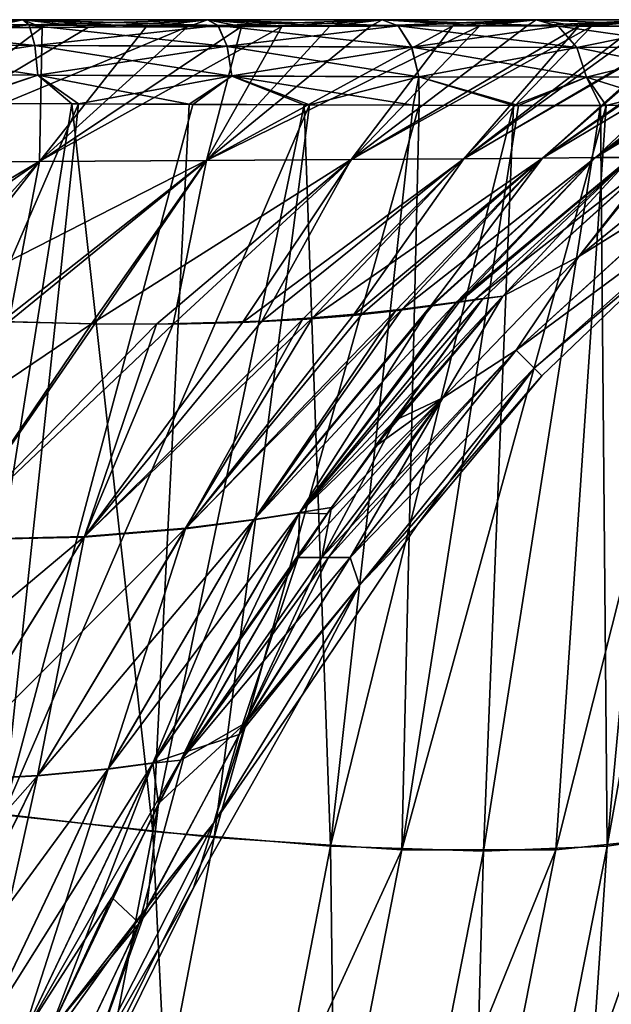
# Model space of a CAD drawing. Units: millimetres. Extents: x -300 to 300, y -56 to 120.
# Drawn here: x 254 to 279, y 78 to 120 of the extents above; entities that cross this region are included whole.
import ezdxf

# ---------------------------------------------------------------- set-up
doc = ezdxf.new("R2010")
doc.units = ezdxf.units.MM
doc.header["$LTSCALE"] = 65.185185
for name, color, linetype in [('100', 7, 'CONTINUOUS'), ('16', 7, 'CONTINUOUS'), ('25', 7, 'CONTINUOUS'), ('28', 7, 'CONTINUOUS'), ('33', 7, 'CONTINUOUS'), ('52', 7, 'CONTINUOUS'), ('7', 7, 'CONTINUOUS'), ('77', 7, 'CONTINUOUS'), ('83', 7, 'CONTINUOUS'), ('86', 7, 'CONTINUOUS'), ('90', 7, 'CONTINUOUS'), ('91', 7, 'CONTINUOUS'), ('94', 7, 'CONTINUOUS'), ('99', 7, 'CONTINUOUS')]:
    doc.layers.add(name, color=color, linetype=linetype)

msp = doc.modelspace()

# ---------------------------------------------------------------- linework, layer by layer
at = {"layer": '100', "linetype": 'Continuous'}
for points in [[(272.781, 108.197, 122.188), (273.967, 108.34, 114.793), (265.401, 99.228, 114.892), (272.781, 108.197, 122.188)], [(273.967, 108.34, 114.793), (269.439, 103.121, 109.47), (265.401, 99.228, 114.892), (273.967, 108.34, 114.793)], [(271.017, 107.964, 129.985), (272.008, 108.095, 125.975), (263.471, 98.933, 123.343), (271.017, 107.964, 129.985)], [(272.008, 108.095, 125.975), (265.401, 99.228, 114.892), (263.471, 98.933, 123.343), (272.008, 108.095, 125.975)], [(269.719, 107.799, 134.229), (271.017, 107.964, 129.985), (263.471, 98.933, 123.343), (269.719, 107.799, 134.229)], [(272.008, 108.095, 125.975), (272.781, 108.197, 122.188), (265.401, 99.228, 114.892), (272.008, 108.095, 125.975)], [(268.043, 107.613, 138.567), (269.719, 107.799, 134.229), (260.583, 98.557, 131.463), (268.043, 107.613, 138.567)], [(269.719, 107.799, 134.229), (263.471, 98.933, 123.343), (260.583, 98.557, 131.463), (269.719, 107.799, 134.229)], [(265.941, 107.43, 142.788), (268.043, 107.613, 138.567), (260.583, 98.557, 131.463), (265.941, 107.43, 142.788)], [(252.826, 107.27, 156.139), (256.612, 107.18, 153.587), (243.299, 98.192, 149.584), (252.826, 107.27, 156.139)], [(256.612, 107.18, 153.587), (250.453, 98.07, 145.062), (243.299, 98.192, 149.584), (256.612, 107.18, 153.587)], [(256.612, 107.18, 153.587), (259.359, 107.158, 151.231), (250.453, 98.07, 145.062), (256.612, 107.18, 153.587)], [(259.359, 107.158, 151.231), (256.313, 98.209, 138.887), (250.453, 98.07, 145.062), (259.359, 107.158, 151.231)], [(263.798, 107.284, 146.128), (265.941, 107.43, 142.788), (256.313, 98.209, 138.887), (263.798, 107.284, 146.128)], [(265.941, 107.43, 142.788), (260.583, 98.557, 131.463), (256.313, 98.209, 138.887), (265.941, 107.43, 142.788)], [(259.359, 107.158, 151.231), (263.798, 107.284, 146.128), (256.313, 98.209, 138.887), (259.359, 107.158, 151.231)], [(269.439, 103.121, 109.47), (266.733, 99.431, 106.28), (265.401, 99.228, 114.892), (269.439, 103.121, 109.47)], [(263.471, 98.933, 123.343), (265.401, 99.228, 114.892), (257.315, 88.415, 116.363), (263.471, 98.933, 123.343)], [(257.315, 88.415, 116.363), (265.401, 99.228, 114.892), (259.206, 88.665, 107.731), (257.315, 88.415, 116.363)], [(266.733, 99.431, 106.28), (265.336, 97.33, 104.633), (259.206, 88.665, 107.731), (266.733, 99.431, 106.28)], [(265.401, 99.228, 114.892), (266.733, 99.431, 106.28), (259.206, 88.665, 107.731), (265.401, 99.228, 114.892)], [(260.583, 98.557, 131.463), (263.471, 98.933, 123.343), (254.345, 88.14, 124.631), (260.583, 98.557, 131.463)], [(254.345, 88.14, 124.631), (263.471, 98.933, 123.343), (257.315, 88.415, 116.363), (254.345, 88.14, 124.631)], [(256.313, 98.209, 138.887), (260.583, 98.557, 131.463), (249.902, 87.895, 132.144), (256.313, 98.209, 138.887)], [(249.902, 87.895, 132.144), (260.583, 98.557, 131.463), (254.345, 88.14, 124.631), (249.902, 87.895, 132.144)], [(250.453, 98.07, 145.062), (256.313, 98.209, 138.887), (243.849, 87.769, 138.345), (250.453, 98.07, 145.062)], [(243.849, 87.769, 138.345), (256.313, 98.209, 138.887), (249.902, 87.895, 132.144), (243.849, 87.769, 138.345)], [(265.336, 97.33, 104.633), (260.56, 89.12, 99.082), (259.206, 88.665, 107.731), (265.336, 97.33, 104.633)], [(260.56, 89.12, 99.082), (257.474, 82.991, 95.625), (253.685, 77.097, 101.624), (260.56, 89.12, 99.082)], [(259.206, 88.665, 107.731), (260.56, 89.12, 99.082), (253.685, 77.097, 101.624), (259.206, 88.665, 107.731)], [(254.345, 88.14, 124.631), (257.315, 88.415, 116.363), (248.808, 76.823, 118.664), (254.345, 88.14, 124.631)], [(248.808, 76.823, 118.664), (257.315, 88.415, 116.363), (251.839, 76.958, 110.331), (248.808, 76.823, 118.664)], [(257.315, 88.415, 116.363), (259.206, 88.665, 107.731), (251.839, 76.958, 110.331), (257.315, 88.415, 116.363)], [(251.839, 76.958, 110.331), (259.206, 88.665, 107.731), (253.685, 77.097, 101.624), (251.839, 76.958, 110.331)], [(249.902, 87.895, 132.144), (254.345, 88.14, 124.631), (244.215, 76.701, 126.193), (249.902, 87.895, 132.144)], [(244.215, 76.701, 126.193), (254.345, 88.14, 124.631), (248.808, 76.823, 118.664), (244.215, 76.701, 126.193)], [(257.474, 82.991, 95.625), (254.826, 77.29, 92.799), (253.685, 77.097, 101.624), (257.474, 82.991, 95.625)]]:
    msp.add_3dface(points, dxfattribs=at)
at = {"layer": '16', "linetype": 'Continuous'}
for points in [[(253.708, 119.991, 178.44), (247.529, 119.65, 178.214), (245.739, 119.987, 179.58), (253.708, 119.991, 178.44)], [(253.708, 119.991, 178.44), (245.739, 119.987, 179.58), (253.98, 119.774, 179.803), (253.708, 119.991, 178.44)], [(253.98, 119.774, 179.803), (245.739, 119.987, 179.58), (245.889, 119.791, 180.971), (253.98, 119.774, 179.803)], [(252.132, 119.664, 177.542), (247.529, 119.65, 178.214), (253.708, 119.991, 178.44), (252.132, 119.664, 177.542)], [(256.482, 119.682, 176.649), (252.132, 119.664, 177.542), (253.708, 119.991, 178.44), (256.482, 119.682, 176.649)], [(261.501, 119.995, 176.427), (256.482, 119.682, 176.649), (253.708, 119.991, 178.44), (261.501, 119.995, 176.427)], [(261.501, 119.995, 176.427), (253.708, 119.991, 178.44), (261.949, 119.753, 177.729), (261.501, 119.995, 176.427)], [(261.949, 119.753, 177.729), (253.708, 119.991, 178.44), (253.98, 119.774, 179.803), (261.949, 119.753, 177.729)], [(260.666, 119.698, 175.474), (256.482, 119.682, 176.649), (261.501, 119.995, 176.427), (260.666, 119.698, 175.474)], [(264.635, 119.714, 173.988), (260.666, 119.698, 175.474), (261.501, 119.995, 176.427), (264.635, 119.714, 173.988)], [(268.873, 119.998, 173.203), (264.635, 119.714, 173.988), (261.501, 119.995, 176.427), (268.873, 119.998, 173.203)], [(268.873, 119.998, 173.203), (261.501, 119.995, 176.427), (269.548, 119.734, 174.39), (268.873, 119.998, 173.203)], [(269.548, 119.734, 174.39), (261.501, 119.995, 176.427), (261.949, 119.753, 177.729), (269.548, 119.734, 174.39)], [(268.388, 119.726, 172.135), (264.635, 119.714, 173.988), (268.873, 119.998, 173.203), (268.388, 119.726, 172.135)], [(271.862, 119.734, 169.886), (268.388, 119.726, 172.135), (275.372, 119.999, 168.477), (271.862, 119.734, 169.886)], [(275.372, 119.999, 168.477), (268.388, 119.726, 172.135), (268.873, 119.998, 173.203), (275.372, 119.999, 168.477)], [(275.372, 119.999, 168.477), (268.873, 119.998, 173.203), (276.303, 119.725, 169.468), (275.372, 119.999, 168.477)], [(276.303, 119.725, 169.468), (268.873, 119.998, 173.203), (269.548, 119.734, 174.39), (276.303, 119.725, 169.468)], [(274.994, 119.737, 167.221), (271.862, 119.734, 169.886), (275.372, 119.999, 168.477), (274.994, 119.737, 167.221)], [(280.488, 119.998, 162.276), (274.994, 119.737, 167.221), (275.372, 119.999, 168.477), (280.488, 119.998, 162.276)], [(277.725, 119.732, 164.158), (274.994, 119.737, 167.221), (280.488, 119.998, 162.276), (277.725, 119.732, 164.158)], [(280.488, 119.998, 162.276), (275.372, 119.999, 168.477), (281.633, 119.735, 163.021), (280.488, 119.998, 162.276)], [(281.633, 119.735, 163.021), (275.372, 119.999, 168.477), (276.303, 119.725, 169.468), (281.633, 119.735, 163.021)], [(280.046, 119.721, 160.775), (277.725, 119.732, 164.158), (280.488, 119.998, 162.276), (280.046, 119.721, 160.775)], [(253.98, 119.774, 179.803), (245.889, 119.791, 180.971), (254.215, 118.904, 180.984), (253.98, 119.774, 179.803)], [(254.215, 118.904, 180.984), (245.889, 119.791, 180.971), (246.02, 118.932, 182.186), (254.215, 118.904, 180.984)], [(261.949, 119.753, 177.729), (253.98, 119.774, 179.803), (262.334, 118.87, 178.847), (261.949, 119.753, 177.729)], [(262.334, 118.87, 178.847), (253.98, 119.774, 179.803), (254.215, 118.904, 180.984), (262.334, 118.87, 178.847)], [(269.548, 119.734, 174.39), (261.949, 119.753, 177.729), (270.122, 118.838, 175.402), (269.548, 119.734, 174.39)], [(270.122, 118.838, 175.402), (261.949, 119.753, 177.729), (262.334, 118.87, 178.847), (270.122, 118.838, 175.402)], [(276.303, 119.725, 169.468), (269.548, 119.734, 174.39), (277.094, 118.825, 170.309), (276.303, 119.725, 169.468)], [(277.094, 118.825, 170.309), (269.548, 119.734, 174.39), (270.122, 118.838, 175.402), (277.094, 118.825, 170.309)], [(281.633, 119.735, 163.021), (276.303, 119.725, 169.468), (282.609, 118.84, 163.657), (281.633, 119.735, 163.021)], [(282.609, 118.84, 163.657), (276.303, 119.725, 169.468), (277.094, 118.825, 170.309), (282.609, 118.84, 163.657)], [(254.215, 118.904, 180.984), (246.02, 118.932, 182.186), (254.341, 117.654, 181.614), (254.215, 118.904, 180.984)], [(254.341, 117.654, 181.614), (246.02, 118.932, 182.186), (246.09, 117.683, 182.84), (254.341, 117.654, 181.614)], [(262.334, 118.87, 178.847), (254.215, 118.904, 180.984), (262.536, 117.62, 179.436), (262.334, 118.87, 178.847)], [(262.536, 117.62, 179.436), (254.215, 118.904, 180.984), (254.341, 117.654, 181.614), (262.536, 117.62, 179.436)], [(270.122, 118.838, 175.402), (262.334, 118.87, 178.847), (270.421, 117.587, 175.928), (270.122, 118.838, 175.402)], [(270.421, 117.587, 175.928), (262.334, 118.87, 178.847), (262.536, 117.62, 179.436), (270.421, 117.587, 175.928)], [(277.094, 118.825, 170.309), (270.122, 118.838, 175.402), (277.503, 117.575, 170.744), (277.094, 118.825, 170.309)], [(277.503, 117.575, 170.744), (270.122, 118.838, 175.402), (270.421, 117.587, 175.928), (277.503, 117.575, 170.744)], [(282.609, 118.84, 163.657), (277.094, 118.825, 170.309), (283.117, 117.589, 163.988), (282.609, 118.84, 163.657)], [(283.117, 117.589, 163.988), (277.094, 118.825, 170.309), (277.503, 117.575, 170.744), (283.117, 117.589, 163.988)], [(254.341, 117.654, 181.614), (246.09, 117.683, 182.84), (250.678, 116.465, 182.32), (254.341, 117.654, 181.614)], [(255.782, 116.454, 181.373), (254.341, 117.654, 181.614), (250.678, 116.465, 182.32), (255.782, 116.454, 181.373)], [(262.536, 117.62, 179.436), (254.341, 117.654, 181.614), (260.738, 116.432, 180.073), (262.536, 117.62, 179.436)], [(260.738, 116.432, 180.073), (254.341, 117.654, 181.614), (255.782, 116.454, 181.373), (260.738, 116.432, 180.073)], [(265.578, 116.413, 178.333), (262.536, 117.62, 179.436), (260.738, 116.432, 180.073), (265.578, 116.413, 178.333)], [(270.421, 117.587, 175.928), (262.536, 117.62, 179.436), (270.186, 116.392, 176.103), (270.421, 117.587, 175.928)], [(270.186, 116.392, 176.103), (262.536, 117.62, 179.436), (265.578, 116.413, 178.333), (270.186, 116.392, 176.103)], [(274.414, 116.384, 173.369), (270.421, 117.587, 175.928), (270.186, 116.392, 176.103), (274.414, 116.384, 173.369)], [(277.503, 117.575, 170.744), (270.421, 117.587, 175.928), (274.414, 116.384, 173.369), (277.503, 117.575, 170.744)], [(278.085, 116.385, 170.23), (277.503, 117.575, 170.744), (274.414, 116.384, 173.369), (278.085, 116.385, 170.23)], [(283.117, 117.589, 163.988), (277.503, 117.575, 170.744), (281.267, 116.392, 166.653), (283.117, 117.589, 163.988)], [(281.267, 116.392, 166.653), (277.503, 117.575, 170.744), (278.085, 116.385, 170.23), (281.267, 116.392, 166.653)]]:
    msp.add_3dface(points, dxfattribs=at)
at = {"layer": '25', "linetype": 'Continuous'}
for points in [[(255.782, 116.454, 181.373), (250.678, 116.465, 182.32), (251.039, 86.717, 176.926), (255.782, 116.454, 181.373)], [(259.197, 85.777, 174.438), (255.782, 116.454, 181.373), (251.039, 86.717, 176.926), (259.197, 85.777, 174.438)], [(260.738, 116.432, 180.073), (255.782, 116.454, 181.373), (259.197, 85.777, 174.438), (260.738, 116.432, 180.073)], [(265.578, 116.413, 178.333), (260.738, 116.432, 180.073), (259.197, 85.777, 174.438), (265.578, 116.413, 178.333)], [(266.696, 85.157, 170.792), (265.578, 116.413, 178.333), (259.197, 85.777, 174.438), (266.696, 85.157, 170.792)], [(270.186, 116.392, 176.103), (265.578, 116.413, 178.333), (266.696, 85.157, 170.792), (270.186, 116.392, 176.103)], [(274.414, 116.384, 173.369), (270.186, 116.392, 176.103), (266.696, 85.157, 170.792), (274.414, 116.384, 173.369)], [(273.147, 84.941, 165.902), (274.414, 116.384, 173.369), (266.696, 85.157, 170.792), (273.147, 84.941, 165.902)], [(278.085, 116.385, 170.23), (274.414, 116.384, 173.369), (273.147, 84.941, 165.902), (278.085, 116.385, 170.23)], [(278.372, 85.155, 159.776), (278.085, 116.385, 170.23), (273.147, 84.941, 165.902), (278.372, 85.155, 159.776)], [(281.267, 116.392, 166.653), (278.085, 116.385, 170.23), (278.372, 85.155, 159.776), (281.267, 116.392, 166.653)], [(284.012, 116.398, 162.627), (281.267, 116.392, 166.653), (278.372, 85.155, 159.776), (284.012, 116.398, 162.627)], [(282.399, 85.766, 152.583), (284.012, 116.398, 162.627), (278.372, 85.155, 159.776), (282.399, 85.766, 152.583)], [(259.197, 85.777, 174.438), (251.039, 86.717, 176.926), (253.318, 55.177, 167.832), (259.197, 85.777, 174.438)], [(260.71, 54.376, 164.131), (259.197, 85.777, 174.438), (253.318, 55.177, 167.832), (260.71, 54.376, 164.131)], [(266.696, 85.157, 170.792), (259.197, 85.777, 174.438), (260.71, 54.376, 164.131), (266.696, 85.157, 170.792)], [(282.399, 85.766, 152.583), (278.372, 85.155, 159.776), (276.323, 55.165, 146.02), (282.399, 85.766, 152.583)], [(279.295, 56.369, 138.198), (282.399, 85.766, 152.583), (276.323, 55.165, 146.02), (279.295, 56.369, 138.198)], [(267.091, 54.096, 159.23), (266.696, 85.157, 170.792), (260.71, 54.376, 164.131), (267.091, 54.096, 159.23)], [(273.147, 84.941, 165.902), (266.696, 85.157, 170.792), (267.091, 54.096, 159.23), (273.147, 84.941, 165.902)], [(278.372, 85.155, 159.776), (273.147, 84.941, 165.902), (272.288, 54.374, 153.138), (278.372, 85.155, 159.776)], [(276.323, 55.165, 146.02), (278.372, 85.155, 159.776), (272.288, 54.374, 153.138), (276.323, 55.165, 146.02)], [(272.288, 54.374, 153.138), (273.147, 84.941, 165.902), (267.091, 54.096, 159.23), (272.288, 54.374, 153.138)]]:
    msp.add_3dface(points, dxfattribs=at)
at = {"layer": '28', "linetype": 'Continuous'}
for points in [[(268.571, 101.987, -108.446), (273.967, 108.34, -114.793), (273.118, 108.23, -120.318), (268.571, 101.987, -108.446)], [(265.389, 99.21, -114.878), (266.55, 99.164, -106.063), (273.118, 108.23, -120.318), (265.389, 99.21, -114.878)], [(272.12, 108.089, -125.559), (265.389, 99.21, -114.878), (273.118, 108.23, -120.318), (272.12, 108.089, -125.559)], [(270.908, 107.915, -130.478), (265.389, 99.21, -114.878), (272.12, 108.089, -125.559), (270.908, 107.915, -130.478)], [(266.55, 99.164, -106.063), (268.571, 101.987, -108.446), (273.118, 108.23, -120.318), (266.55, 99.164, -106.063)], [(260.571, 98.539, -131.45), (263.458, 98.915, -123.329), (269.437, 107.726, -135.11), (260.571, 98.539, -131.45)], [(267.651, 107.532, -139.457), (260.571, 98.539, -131.45), (269.437, 107.726, -135.11), (267.651, 107.532, -139.457)], [(265.509, 107.358, -143.505), (260.571, 98.539, -131.45), (267.651, 107.532, -139.457), (265.509, 107.358, -143.505)], [(263.458, 98.915, -123.329), (265.389, 99.21, -114.878), (270.908, 107.915, -130.478), (263.458, 98.915, -123.329)], [(269.437, 107.726, -135.11), (263.458, 98.915, -123.329), (270.908, 107.915, -130.478), (269.437, 107.726, -135.11)], [(253.115, 107.256, -155.942), (250.44, 98.052, -145.049), (256.748, 107.176, -153.463), (253.115, 107.256, -155.942)], [(256.748, 107.176, -153.463), (250.44, 98.052, -145.049), (260.052, 107.158, -150.539), (256.748, 107.176, -153.463)], [(250.44, 98.052, -145.049), (256.3, 98.19, -138.873), (260.052, 107.158, -150.539), (250.44, 98.052, -145.049)], [(256.3, 98.19, -138.873), (260.571, 98.539, -131.45), (265.509, 107.358, -143.505), (256.3, 98.19, -138.873)], [(262.984, 107.229, -147.213), (256.3, 98.19, -138.873), (265.509, 107.358, -143.505), (262.984, 107.229, -147.213)], [(260.052, 107.158, -150.539), (256.3, 98.19, -138.873), (262.984, 107.229, -147.213), (260.052, 107.158, -150.539)], [(265.389, 99.21, -114.878), (263.458, 98.915, -123.329), (259.198, 88.651, -107.723), (265.389, 99.21, -114.878)], [(260.379, 88.778, -98.881), (265.389, 99.21, -114.878), (259.198, 88.651, -107.723), (260.379, 88.778, -98.881)], [(265.336, 97.33, -104.633), (265.389, 99.21, -114.878), (260.379, 88.778, -98.881), (265.336, 97.33, -104.633)], [(265.336, 97.33, -104.633), (266.55, 99.164, -106.063), (265.389, 99.21, -114.878), (265.336, 97.33, -104.633)], [(263.458, 98.915, -123.329), (260.571, 98.539, -131.45), (257.308, 88.401, -116.355), (263.458, 98.915, -123.329)], [(259.198, 88.651, -107.723), (263.458, 98.915, -123.329), (257.308, 88.401, -116.355), (259.198, 88.651, -107.723)], [(260.571, 98.539, -131.45), (256.3, 98.19, -138.873), (254.338, 88.127, -124.623), (260.571, 98.539, -131.45)], [(257.308, 88.401, -116.355), (260.571, 98.539, -131.45), (254.338, 88.127, -124.623), (257.308, 88.401, -116.355)], [(256.3, 98.19, -138.873), (250.44, 98.052, -145.049), (249.894, 87.881, -132.136), (256.3, 98.19, -138.873)], [(254.338, 88.127, -124.623), (256.3, 98.19, -138.873), (249.894, 87.881, -132.136), (254.338, 88.127, -124.623)], [(259.198, 88.651, -107.723), (257.308, 88.401, -116.355), (253.682, 77.09, -101.621), (259.198, 88.651, -107.723)], [(254.814, 77.262, -92.787), (259.198, 88.651, -107.723), (253.682, 77.09, -101.621), (254.814, 77.262, -92.787)], [(259.437, 86.961, -97.813), (259.198, 88.651, -107.723), (254.814, 77.262, -92.787), (259.437, 86.961, -97.813)], [(260.379, 88.778, -98.881), (259.198, 88.651, -107.723), (259.437, 86.961, -97.813), (260.379, 88.778, -98.881)], [(254.338, 88.127, -124.623), (249.894, 87.881, -132.136), (248.804, 76.815, -118.661), (254.338, 88.127, -124.623)], [(251.835, 76.951, -110.328), (254.338, 88.127, -124.623), (248.804, 76.815, -118.661), (251.835, 76.951, -110.328)], [(257.308, 88.401, -116.355), (254.338, 88.127, -124.623), (251.835, 76.951, -110.328), (257.308, 88.401, -116.355)], [(253.682, 77.09, -101.621), (257.308, 88.401, -116.355), (251.835, 76.951, -110.328), (253.682, 77.09, -101.621)]]:
    msp.add_3dface(points, dxfattribs=at)
at = {"layer": '33', "linetype": 'Continuous'}
for points in [[(256.482, 119.682, 176.649), (260.666, 119.698, 175.474), (246.901, 113.982, 168.375), (256.482, 119.682, 176.649)], [(246.901, 113.982, 168.375), (260.666, 119.698, 175.474), (254.4, 114.022, 166.336), (246.901, 113.982, 168.375)], [(252.132, 119.664, 177.542), (256.482, 119.682, 176.649), (246.901, 113.982, 168.375), (252.132, 119.664, 177.542)], [(260.666, 119.698, 175.474), (264.635, 119.714, 173.988), (254.4, 114.022, 166.336), (260.666, 119.698, 175.474)], [(254.4, 114.022, 166.336), (264.635, 119.714, 173.988), (261.445, 114.063, 163.084), (254.4, 114.022, 166.336)], [(268.388, 119.726, 172.135), (271.862, 119.734, 169.886), (261.445, 114.063, 163.084), (268.388, 119.726, 172.135)], [(261.445, 114.063, 163.084), (271.862, 119.734, 169.886), (267.57, 114.103, 158.338), (261.445, 114.063, 163.084)], [(264.635, 119.714, 173.988), (268.388, 119.726, 172.135), (261.445, 114.063, 163.084), (264.635, 119.714, 173.988)], [(271.862, 119.734, 169.886), (274.994, 119.737, 167.221), (267.57, 114.103, 158.338), (271.862, 119.734, 169.886)], [(274.994, 119.737, 167.221), (277.725, 119.732, 164.158), (267.57, 114.103, 158.338), (274.994, 119.737, 167.221)], [(267.57, 114.103, 158.338), (277.725, 119.732, 164.158), (272.303, 114.138, 152.193), (267.57, 114.103, 158.338)], [(277.725, 119.732, 164.158), (280.046, 119.721, 160.775), (272.303, 114.138, 152.193), (277.725, 119.732, 164.158)], [(280.046, 119.721, 160.775), (281.983, 119.708, 157.155), (272.303, 114.138, 152.193), (280.046, 119.721, 160.775)], [(272.303, 114.138, 152.193), (281.983, 119.708, 157.155), (275.635, 114.166, 145.163), (272.303, 114.138, 152.193)], [(281.983, 119.708, 157.155), (283.576, 119.692, 153.355), (275.635, 114.166, 145.163), (281.983, 119.708, 157.155)], [(283.576, 119.692, 153.355), (284.897, 119.676, 149.353), (275.635, 114.166, 145.163), (283.576, 119.692, 153.355)], [(275.635, 114.166, 145.163), (284.897, 119.676, 149.353), (277.875, 114.184, 137.696), (275.635, 114.166, 145.163)], [(284.897, 119.676, 149.353), (285.977, 119.66, 145.196), (277.875, 114.184, 137.696), (284.897, 119.676, 149.353)], [(285.977, 119.66, 145.196), (286.876, 119.647, 140.821), (277.875, 114.184, 137.696), (285.977, 119.66, 145.196)], [(277.875, 114.184, 137.696), (286.876, 119.647, 140.821), (279.373, 114.191, 130.033), (277.875, 114.184, 137.696)], [(272.303, 114.138, 152.193), (275.635, 114.166, 145.163), (265.941, 107.43, 142.788), (272.303, 114.138, 152.193)], [(265.941, 107.43, 142.788), (275.635, 114.166, 145.163), (268.043, 107.613, 138.567), (265.941, 107.43, 142.788)], [(268.043, 107.613, 138.567), (275.635, 114.166, 145.163), (269.719, 107.799, 134.229), (268.043, 107.613, 138.567)], [(275.635, 114.166, 145.163), (277.875, 114.184, 137.696), (269.719, 107.799, 134.229), (275.635, 114.166, 145.163)], [(269.719, 107.799, 134.229), (277.875, 114.184, 137.696), (271.017, 107.964, 129.985), (269.719, 107.799, 134.229)], [(271.017, 107.964, 129.985), (277.875, 114.184, 137.696), (272.008, 108.095, 125.975), (271.017, 107.964, 129.985)], [(277.875, 114.184, 137.696), (279.373, 114.191, 130.033), (272.008, 108.095, 125.975), (277.875, 114.184, 137.696)], [(272.008, 108.095, 125.975), (279.373, 114.191, 130.033), (272.781, 108.197, 122.188), (272.008, 108.095, 125.975)], [(279.373, 114.191, 130.033), (280.429, 114.181, 122.29), (272.781, 108.197, 122.188), (279.373, 114.191, 130.033)], [(272.781, 108.197, 122.188), (280.429, 114.181, 122.29), (273.967, 108.34, 114.793), (272.781, 108.197, 122.188)], [(246.901, 113.982, 168.375), (254.4, 114.022, 166.336), (243.58, 107.612, 160.205), (246.901, 113.982, 168.375)], [(243.58, 107.612, 160.205), (254.4, 114.022, 166.336), (248.444, 107.423, 158.374), (243.58, 107.612, 160.205)], [(254.4, 114.022, 166.336), (261.445, 114.063, 163.084), (248.444, 107.423, 158.374), (254.4, 114.022, 166.336)], [(248.444, 107.423, 158.374), (261.445, 114.063, 163.084), (252.826, 107.27, 156.139), (248.444, 107.423, 158.374)], [(252.826, 107.27, 156.139), (261.445, 114.063, 163.084), (256.612, 107.18, 153.587), (252.826, 107.27, 156.139)], [(261.445, 114.063, 163.084), (267.57, 114.103, 158.338), (256.612, 107.18, 153.587), (261.445, 114.063, 163.084)], [(256.612, 107.18, 153.587), (267.57, 114.103, 158.338), (259.359, 107.158, 151.231), (256.612, 107.18, 153.587)], [(259.359, 107.158, 151.231), (267.57, 114.103, 158.338), (263.798, 107.284, 146.128), (259.359, 107.158, 151.231)], [(267.57, 114.103, 158.338), (272.303, 114.138, 152.193), (263.798, 107.284, 146.128), (267.57, 114.103, 158.338)], [(263.798, 107.284, 146.128), (272.303, 114.138, 152.193), (265.941, 107.43, 142.788), (263.798, 107.284, 146.128)]]:
    msp.add_3dface(points, dxfattribs=at)
at = {"layer": '52', "linetype": 'Continuous'}
for points in [[(256.061, 116.452, -181.311), (243.582, 87.729, -178.32), (250.833, 116.464, -182.296), (256.061, 116.452, -181.311)], [(252.885, 86.48, -176.465), (243.582, 87.729, -178.32), (256.061, 116.452, -181.311), (252.885, 86.48, -176.465)], [(260.891, 116.43, -180.026), (252.885, 86.48, -176.465), (256.061, 116.452, -181.311), (260.891, 116.43, -180.026)], [(265.806, 116.409, -178.237), (252.885, 86.48, -176.465), (260.891, 116.43, -180.026), (265.806, 116.409, -178.237)], [(261.792, 85.524, -173.356), (252.885, 86.48, -176.465), (265.806, 116.409, -178.237), (261.792, 85.524, -173.356)], [(270.432, 116.395, -175.965), (261.792, 85.524, -173.356), (265.806, 116.409, -178.237), (270.432, 116.395, -175.965)], [(269.706, 85.003, -168.773), (261.792, 85.524, -173.356), (270.432, 116.395, -175.965), (269.706, 85.003, -168.773)], [(274.635, 116.384, -173.204), (269.706, 85.003, -168.773), (270.432, 116.395, -175.965), (274.635, 116.384, -173.204)], [(276.201, 85.002, -162.642), (269.706, 85.003, -168.773), (278.33, 116.385, -169.987), (276.201, 85.002, -162.642)], [(278.33, 116.385, -169.987), (269.706, 85.003, -168.773), (274.635, 116.384, -173.204), (278.33, 116.385, -169.987)], [(281.184, 85.516, -155.081), (276.201, 85.002, -162.642), (284.091, 116.4, -162.495), (281.184, 85.516, -155.081)], [(284.091, 116.4, -162.495), (276.201, 85.002, -162.642), (278.33, 116.385, -169.987), (284.091, 116.4, -162.495)], [(252.885, 86.48, -176.465), (261.792, 85.524, -173.356), (247.109, 56.09, -169.928), (252.885, 86.48, -176.465)], [(281.184, 85.516, -155.081), (284.768, 86.461, -146.454), (275.102, 54.847, -148.489), (281.184, 85.516, -155.081)], [(275.102, 54.847, -148.489), (284.768, 86.461, -146.454), (278.718, 56.069, -139.977), (275.102, 54.847, -148.489)], [(247.109, 56.09, -169.928), (261.792, 85.524, -173.356), (255.874, 54.855, -166.728), (247.109, 56.09, -169.928)], [(261.792, 85.524, -173.356), (269.706, 85.003, -168.773), (255.874, 54.855, -166.728), (261.792, 85.524, -173.356)], [(276.201, 85.002, -162.642), (281.184, 85.516, -155.081), (270.126, 54.18, -155.984), (276.201, 85.002, -162.642)], [(270.126, 54.18, -155.984), (281.184, 85.516, -155.081), (275.102, 54.847, -148.489), (270.126, 54.18, -155.984)], [(255.874, 54.855, -166.728), (269.706, 85.003, -168.773), (263.684, 54.181, -162.102), (255.874, 54.855, -166.728)], [(269.706, 85.003, -168.773), (276.201, 85.002, -162.642), (263.684, 54.181, -162.102), (269.706, 85.003, -168.773)], [(263.684, 54.181, -162.102), (276.201, 85.002, -162.642), (270.126, 54.18, -155.984), (263.684, 54.181, -162.102)]]:
    msp.add_3dface(points, dxfattribs=at)
at = {"layer": '7', "linetype": 'Continuous'}
for points in [[(283.458, 115.119, -106.81), (280.739, 114.421, -122.6), (277.174, 110.019, -102.304), (283.458, 115.119, -106.81)], [(283.458, 115.119, -106.81), (277.174, 110.019, -102.304), (282.593, 113.384, -86.366), (283.458, 115.119, -106.81)], [(280.739, 114.421, -122.6), (273.967, 108.34, -114.793), (277.174, 110.019, -102.304), (280.739, 114.421, -122.6)], [(282.593, 113.384, -86.366), (277.174, 110.019, -102.304), (274.535, 106.07, -81.129), (282.593, 113.384, -86.366)], [(277.174, 110.019, -102.304), (273.967, 108.34, -114.793), (271.439, 104.056, -98.16), (277.174, 110.019, -102.304)], [(277.174, 110.019, -102.304), (271.439, 104.056, -98.16), (274.535, 106.07, -81.129), (277.174, 110.019, -102.304)], [(271.439, 104.056, -98.16), (273.967, 108.34, -114.793), (268.571, 101.987, -108.446), (271.439, 104.056, -98.16)], [(271.439, 104.056, -98.16), (266.331, 97.33, -94.483), (274.535, 106.07, -81.129), (271.439, 104.056, -98.16)], [(274.535, 106.07, -81.129), (266.331, 97.33, -94.483), (266.616, 97.33, -90.924), (274.535, 106.07, -81.129)], [(267.526, 97.33, -76.572), (274.535, 106.07, -81.129), (266.616, 97.33, -90.924), (267.526, 97.33, -76.572)], [(266.331, 97.33, -94.483), (271.439, 104.056, -98.16), (265.336, 97.33, -104.633), (266.331, 97.33, -94.483)], [(265.336, 97.33, -104.633), (271.439, 104.056, -98.16), (266.55, 99.164, -106.063), (265.336, 97.33, -104.633)], [(266.55, 99.164, -106.063), (271.439, 104.056, -98.16), (268.571, 101.987, -108.446), (266.55, 99.164, -106.063)]]:
    msp.add_3dface(points, dxfattribs=at)
at = {"layer": '77', "linetype": 'Continuous'}
for points in [[(254.528, 119.675, -177.088), (250.195, 119.659, -177.857), (246.909, 113.983, -168.375), (254.528, 119.675, -177.088)], [(254.411, 114.023, -166.334), (254.528, 119.675, -177.088), (246.909, 113.983, -168.375), (254.411, 114.023, -166.334)], [(262.941, 119.706, -174.671), (258.923, 119.691, -176.007), (254.411, 114.023, -166.334), (262.941, 119.706, -174.671)], [(261.458, 114.064, -163.078), (262.941, 119.706, -174.671), (254.411, 114.023, -166.334), (261.458, 114.064, -163.078)], [(258.923, 119.691, -176.007), (254.528, 119.675, -177.088), (254.411, 114.023, -166.334), (258.923, 119.691, -176.007)], [(272.992, 119.736, -169.009), (266.66, 119.719, -173.047), (261.458, 114.064, -163.078), (272.992, 119.736, -169.009)], [(267.584, 114.104, -158.327), (272.992, 119.736, -169.009), (261.458, 114.064, -163.078), (267.584, 114.104, -158.327)], [(266.66, 119.719, -173.047), (262.941, 119.706, -174.671), (261.458, 114.064, -163.078), (266.66, 119.719, -173.047)], [(277.172, 119.732, -164.843), (272.992, 119.736, -169.009), (267.584, 114.104, -158.327), (277.172, 119.732, -164.843)], [(272.316, 114.139, -152.175), (277.172, 119.732, -164.843), (267.584, 114.104, -158.327), (272.316, 114.139, -152.175)], [(279.592, 119.722, -161.501), (277.172, 119.732, -164.843), (272.316, 114.139, -152.175), (279.592, 119.722, -161.501)], [(281.839, 119.708, -157.449), (279.592, 119.722, -161.501), (272.316, 114.139, -152.175), (281.839, 119.708, -157.449)], [(275.645, 114.167, -145.141), (281.839, 119.708, -157.449), (272.316, 114.139, -152.175), (275.645, 114.167, -145.141)], [(283.744, 119.69, -152.892), (281.839, 119.708, -157.449), (275.645, 114.167, -145.141), (283.744, 119.69, -152.892)], [(277.884, 114.185, -137.668), (283.744, 119.69, -152.892), (275.645, 114.167, -145.141), (277.884, 114.185, -137.668)], [(285.248, 119.671, -148.109), (283.744, 119.69, -152.892), (277.884, 114.185, -137.668), (285.248, 119.671, -148.109)], [(286.37, 119.655, -143.418), (285.248, 119.671, -148.109), (277.884, 114.185, -137.668), (286.37, 119.655, -143.418)], [(279.379, 114.191, -130.001), (286.37, 119.655, -143.418), (277.884, 114.185, -137.668), (279.379, 114.191, -130.001)], [(267.651, 107.532, -139.457), (269.437, 107.726, -135.11), (275.645, 114.167, -145.141), (267.651, 107.532, -139.457)], [(267.651, 107.532, -139.457), (275.645, 114.167, -145.141), (272.316, 114.139, -152.175), (267.651, 107.532, -139.457)], [(269.437, 107.726, -135.11), (270.908, 107.915, -130.478), (275.645, 114.167, -145.141), (269.437, 107.726, -135.11)], [(270.908, 107.915, -130.478), (272.12, 108.089, -125.559), (277.884, 114.185, -137.668), (270.908, 107.915, -130.478)], [(270.908, 107.915, -130.478), (277.884, 114.185, -137.668), (275.645, 114.167, -145.141), (270.908, 107.915, -130.478)], [(272.12, 108.089, -125.559), (273.118, 108.23, -120.318), (279.379, 114.191, -130.001), (272.12, 108.089, -125.559)], [(272.12, 108.089, -125.559), (279.379, 114.191, -130.001), (277.884, 114.185, -137.668), (272.12, 108.089, -125.559)], [(273.118, 108.23, -120.318), (273.967, 108.34, -114.793), (279.379, 114.191, -130.001), (273.118, 108.23, -120.318)], [(273.967, 108.34, -114.793), (280.739, 114.421, -122.6), (279.379, 114.191, -130.001), (273.967, 108.34, -114.793)], [(245.09, 107.554, -159.687), (249.219, 107.39, -158.004), (254.411, 114.023, -166.334), (245.09, 107.554, -159.687)], [(245.09, 107.554, -159.687), (254.411, 114.023, -166.334), (246.909, 113.983, -168.375), (245.09, 107.554, -159.687)], [(249.219, 107.39, -158.004), (253.115, 107.256, -155.942), (254.411, 114.023, -166.334), (249.219, 107.39, -158.004)], [(253.115, 107.256, -155.942), (256.748, 107.176, -153.463), (261.458, 114.064, -163.078), (253.115, 107.256, -155.942)], [(253.115, 107.256, -155.942), (261.458, 114.064, -163.078), (254.411, 114.023, -166.334), (253.115, 107.256, -155.942)], [(256.748, 107.176, -153.463), (260.052, 107.158, -150.539), (261.458, 114.064, -163.078), (256.748, 107.176, -153.463)], [(260.052, 107.158, -150.539), (262.984, 107.229, -147.213), (267.584, 114.104, -158.327), (260.052, 107.158, -150.539)], [(260.052, 107.158, -150.539), (267.584, 114.104, -158.327), (261.458, 114.064, -163.078), (260.052, 107.158, -150.539)], [(262.984, 107.229, -147.213), (265.509, 107.358, -143.505), (272.316, 114.139, -152.175), (262.984, 107.229, -147.213)], [(262.984, 107.229, -147.213), (272.316, 114.139, -152.175), (267.584, 114.104, -158.327), (262.984, 107.229, -147.213)], [(265.509, 107.358, -143.505), (267.651, 107.532, -139.457), (272.316, 114.139, -152.175), (265.509, 107.358, -143.505)]]:
    msp.add_3dface(points, dxfattribs=at)
at = {"layer": '83', "linetype": 'Continuous'}
for points in [[(266.331, 97.33, -94.483), (265.336, 97.33, -104.633), (260.379, 88.778, -98.881), (266.331, 97.33, -94.483)], [(266.616, 97.33, -90.924), (266.331, 97.33, -94.483), (260.379, 88.778, -98.881), (266.616, 97.33, -90.924)], [(267.526, 97.33, -76.572), (266.616, 97.33, -90.924), (260.379, 88.778, -98.881), (267.526, 97.33, -76.572)], [(267.526, 97.33, -76.572), (260.379, 88.778, -98.881), (263.127, 90.361, -73.717), (267.526, 97.33, -76.572)], [(263.127, 90.361, -73.717), (259.437, 86.961, -97.813), (258.945, 82.576, -70.995), (263.127, 90.361, -73.717)], [(260.379, 88.778, -98.881), (259.437, 86.961, -97.813), (263.127, 90.361, -73.717), (260.379, 88.778, -98.881)], [(259.437, 86.961, -97.813), (254.814, 77.262, -92.787), (258.945, 82.576, -70.995), (259.437, 86.961, -97.813)], [(254.814, 77.262, -92.787), (254.301, 76.119, -92.257), (258.945, 82.576, -70.995), (254.814, 77.262, -92.787)], [(258.945, 82.576, -70.995), (254.301, 76.119, -92.257), (254.895, 74.086, -68.353), (258.945, 82.576, -70.995)]]:
    msp.add_3dface(points, dxfattribs=at)
at = {"layer": '86', "linetype": 'Continuous'}
for points in [[(280.429, 114.181, 122.29), (283.458, 115.119, 106.81), (277.174, 110.019, 102.303), (280.429, 114.181, 122.29)], [(283.458, 115.119, 106.81), (282.687, 113.456, 86.427), (277.174, 110.019, 102.303), (283.458, 115.119, 106.81)], [(273.967, 108.34, 114.793), (280.429, 114.181, 122.29), (277.174, 110.019, 102.303), (273.967, 108.34, 114.793)], [(282.687, 113.456, 86.427), (274.534, 106.069, 81.127), (277.174, 110.019, 102.303), (282.687, 113.456, 86.427)], [(273.967, 108.34, 114.793), (277.174, 110.019, 102.303), (271.439, 104.056, 98.16), (273.967, 108.34, 114.793)], [(277.174, 110.019, 102.303), (274.534, 106.069, 81.127), (271.439, 104.056, 98.16), (277.174, 110.019, 102.303)], [(273.967, 108.34, 114.793), (271.439, 104.056, 98.16), (269.439, 103.121, 109.47), (273.967, 108.34, 114.793)], [(274.534, 106.069, 81.127), (267.526, 97.33, 76.572), (271.439, 104.056, 98.16), (274.534, 106.069, 81.127)], [(266.331, 97.33, 94.483), (271.439, 104.056, 98.16), (266.616, 97.33, 90.924), (266.331, 97.33, 94.483)], [(271.439, 104.056, 98.16), (266.331, 97.33, 94.483), (269.439, 103.121, 109.47), (271.439, 104.056, 98.16)], [(271.439, 104.056, 98.16), (267.526, 97.33, 76.572), (266.616, 97.33, 90.924), (271.439, 104.056, 98.16)], [(269.439, 103.121, 109.47), (266.331, 97.33, 94.483), (266.733, 99.431, 106.28), (269.439, 103.121, 109.47)], [(266.733, 99.431, 106.28), (266.331, 97.33, 94.483), (265.336, 97.33, 104.633), (266.733, 99.431, 106.28)]]:
    msp.add_3dface(points, dxfattribs=at)
at = {"layer": '90', "linetype": 'Continuous'}
for points in [[(260.56, 89.12, 99.082), (265.336, 97.33, 104.633), (262.839, 89.86, 73.524), (260.56, 89.12, 99.082)], [(266.616, 97.33, 90.924), (267.526, 97.33, 76.572), (262.839, 89.86, 73.524), (266.616, 97.33, 90.924)], [(266.331, 97.33, 94.483), (266.616, 97.33, 90.924), (262.839, 89.86, 73.524), (266.331, 97.33, 94.483)], [(265.336, 97.33, 104.633), (266.331, 97.33, 94.483), (262.839, 89.86, 73.524), (265.336, 97.33, 104.633)], [(258.615, 81.915, 70.778), (260.56, 89.12, 99.082), (262.839, 89.86, 73.524), (258.615, 81.915, 70.778)], [(257.474, 82.991, 95.625), (260.56, 89.12, 99.082), (258.615, 81.915, 70.778), (257.474, 82.991, 95.625)], [(254.826, 77.29, 92.799), (257.474, 82.991, 95.625), (258.615, 81.915, 70.778), (254.826, 77.29, 92.799)], [(254.676, 73.607, 68.218), (254.826, 77.29, 92.799), (258.615, 81.915, 70.778), (254.676, 73.607, 68.218)]]:
    msp.add_3dface(points, dxfattribs=at)
at = {"layer": '91', "linetype": 'Continuous'}
for points in [[(274.534, 106.069, 81.127), (282.687, 113.456, 86.427), (284.063, 113.113, 46.191), (274.534, 106.069, 81.127)], [(274.534, 106.069, 81.127), (284.063, 113.113, 46.191), (275.294, 105.304, 46.195), (274.534, 106.069, 81.127)], [(284.063, 113.113, 46.191), (281.225, 110.351, 0), (275.294, 105.304, 46.195), (284.063, 113.113, 46.191)], [(281.225, 110.351, 0), (275.61, 104.988, 0), (275.294, 105.304, 46.195), (281.225, 110.351, 0)], [(267.526, 97.33, 76.572), (274.534, 106.069, 81.127), (275.294, 105.304, 46.195), (267.526, 97.33, 76.572)], [(267.526, 97.33, 76.572), (275.294, 105.304, 46.195), (267.921, 96.16, 46.188), (267.526, 97.33, 76.572)], [(275.294, 105.304, 46.195), (270.368, 98.715, 0), (267.921, 96.16, 46.188), (275.294, 105.304, 46.195)], [(275.61, 104.988, 0), (270.368, 98.715, 0), (275.294, 105.304, 46.195), (275.61, 104.988, 0)], [(270.368, 98.715, 0), (265.505, 91.529, 0), (267.921, 96.16, 46.188), (270.368, 98.715, 0)], [(262.839, 89.86, 73.524), (267.526, 97.33, 76.572), (267.921, 96.16, 46.188), (262.839, 89.86, 73.524)], [(262.839, 89.86, 73.524), (267.921, 96.16, 46.188), (261.778, 86.142, 46.183), (262.839, 89.86, 73.524)], [(267.921, 96.16, 46.188), (265.505, 91.529, 0), (261.778, 86.142, 46.183), (267.921, 96.16, 46.188)], [(265.505, 91.529, 0), (260.913, 83.399, 0), (261.778, 86.142, 46.183), (265.505, 91.529, 0)], [(258.615, 81.915, 70.778), (262.839, 89.86, 73.524), (261.778, 86.142, 46.183), (258.615, 81.915, 70.778)], [(258.615, 81.915, 70.778), (261.778, 86.142, 46.183), (256.46, 75.665, 46.186), (258.615, 81.915, 70.778)], [(261.778, 86.142, 46.183), (260.913, 83.399, 0), (256.46, 75.665, 46.186), (261.778, 86.142, 46.183)], [(260.913, 83.399, 0), (256.529, 74.517, 0), (256.46, 75.665, 46.186), (260.913, 83.399, 0)], [(254.676, 73.607, 68.218), (258.615, 81.915, 70.778), (256.46, 75.665, 46.186), (254.676, 73.607, 68.218)]]:
    msp.add_3dface(points, dxfattribs=at)
at = {"layer": '94', "linetype": 'Continuous'}
for points in [[(282.593, 113.384, -86.366), (274.535, 106.07, -81.129), (284.063, 113.113, -46.192), (282.593, 113.384, -86.366)], [(284.063, 113.113, -46.192), (274.535, 106.07, -81.129), (275.294, 105.305, -46.195), (284.063, 113.113, -46.192)], [(281.225, 110.351, 0), (284.063, 113.113, -46.192), (275.294, 105.305, -46.195), (281.225, 110.351, 0)], [(275.61, 104.988, 0), (281.225, 110.351, 0), (275.294, 105.305, -46.195), (275.61, 104.988, 0)], [(274.535, 106.07, -81.129), (267.526, 97.33, -76.572), (275.294, 105.305, -46.195), (274.535, 106.07, -81.129)], [(275.294, 105.305, -46.195), (267.526, 97.33, -76.572), (267.921, 96.16, -46.188), (275.294, 105.305, -46.195)], [(275.61, 104.988, 0), (275.294, 105.305, -46.195), (267.921, 96.16, -46.188), (275.61, 104.988, 0)], [(270.368, 98.715, 0), (275.61, 104.988, 0), (267.921, 96.16, -46.188), (270.368, 98.715, 0)], [(265.505, 91.529, 0), (270.368, 98.715, 0), (267.921, 96.16, -46.188), (265.505, 91.529, 0)], [(267.526, 97.33, -76.572), (263.127, 90.361, -73.717), (267.921, 96.16, -46.188), (267.526, 97.33, -76.572)], [(267.921, 96.16, -46.188), (263.127, 90.361, -73.717), (261.778, 86.143, -46.183), (267.921, 96.16, -46.188)], [(265.505, 91.529, 0), (267.921, 96.16, -46.188), (261.778, 86.143, -46.183), (265.505, 91.529, 0)], [(260.913, 83.399, 0), (265.505, 91.529, 0), (261.778, 86.143, -46.183), (260.913, 83.399, 0)], [(263.127, 90.361, -73.717), (258.945, 82.576, -70.995), (261.778, 86.143, -46.183), (263.127, 90.361, -73.717)], [(261.778, 86.143, -46.183), (258.945, 82.576, -70.995), (256.46, 75.665, -46.186), (261.778, 86.143, -46.183)], [(260.913, 83.399, 0), (261.778, 86.143, -46.183), (256.46, 75.665, -46.186), (260.913, 83.399, 0)], [(256.529, 74.517, 0), (260.913, 83.399, 0), (256.46, 75.665, -46.186), (256.529, 74.517, 0)], [(258.945, 82.576, -70.995), (254.895, 74.086, -68.353), (256.46, 75.665, -46.186), (258.945, 82.576, -70.995)]]:
    msp.add_3dface(points, dxfattribs=at)
at = {"layer": '99', "linetype": 'Continuous'}
for points in [[(250.195, 119.659, -177.857), (253.707, 119.991, -178.435), (245.738, 119.987, -179.575), (250.195, 119.659, -177.857)], [(253.707, 119.991, -178.435), (245.889, 119.794, -180.964), (245.738, 119.987, -179.575), (253.707, 119.991, -178.435)], [(253.978, 119.777, -179.796), (245.889, 119.794, -180.964), (253.707, 119.991, -178.435), (253.978, 119.777, -179.796)], [(250.195, 119.659, -177.857), (254.528, 119.675, -177.088), (253.707, 119.991, -178.435), (250.195, 119.659, -177.857)], [(258.923, 119.691, -176.007), (261.499, 119.995, -176.422), (253.707, 119.991, -178.435), (258.923, 119.691, -176.007)], [(261.499, 119.995, -176.422), (253.978, 119.777, -179.796), (253.707, 119.991, -178.435), (261.499, 119.995, -176.422)], [(254.528, 119.675, -177.088), (258.923, 119.691, -176.007), (253.707, 119.991, -178.435), (254.528, 119.675, -177.088)], [(261.947, 119.756, -177.723), (253.978, 119.777, -179.796), (261.499, 119.995, -176.422), (261.947, 119.756, -177.723)], [(258.923, 119.691, -176.007), (262.941, 119.706, -174.671), (261.499, 119.995, -176.422), (258.923, 119.691, -176.007)], [(266.66, 119.719, -173.047), (268.871, 119.998, -173.198), (261.499, 119.995, -176.422), (266.66, 119.719, -173.047)], [(268.871, 119.998, -173.198), (261.947, 119.756, -177.723), (261.499, 119.995, -176.422), (268.871, 119.998, -173.198)], [(262.941, 119.706, -174.671), (266.66, 119.719, -173.047), (261.499, 119.995, -176.422), (262.941, 119.706, -174.671)], [(269.545, 119.736, -174.385), (261.947, 119.756, -177.723), (268.871, 119.998, -173.198), (269.545, 119.736, -174.385)], [(266.66, 119.719, -173.047), (272.992, 119.736, -169.009), (268.871, 119.998, -173.198), (266.66, 119.719, -173.047)], [(272.992, 119.736, -169.009), (275.368, 119.999, -168.473), (268.871, 119.998, -173.198), (272.992, 119.736, -169.009)], [(275.368, 119.999, -168.473), (269.545, 119.736, -174.385), (268.871, 119.998, -173.198), (275.368, 119.999, -168.473)], [(276.299, 119.728, -169.463), (269.545, 119.736, -174.385), (275.368, 119.999, -168.473), (276.299, 119.728, -169.463)], [(272.992, 119.736, -169.009), (277.172, 119.732, -164.843), (275.368, 119.999, -168.473), (272.992, 119.736, -169.009)], [(277.172, 119.732, -164.843), (280.484, 119.998, -162.273), (275.368, 119.999, -168.473), (277.172, 119.732, -164.843)], [(280.484, 119.998, -162.273), (276.299, 119.728, -169.463), (275.368, 119.999, -168.473), (280.484, 119.998, -162.273)], [(281.628, 119.738, -163.018), (276.299, 119.728, -169.463), (280.484, 119.998, -162.273), (281.628, 119.738, -163.018)], [(277.172, 119.732, -164.843), (279.592, 119.722, -161.501), (280.484, 119.998, -162.273), (277.172, 119.732, -164.843)], [(253.978, 119.777, -179.796), (246.02, 118.938, -182.181), (245.889, 119.794, -180.964), (253.978, 119.777, -179.796)], [(254.214, 118.909, -180.979), (246.02, 118.938, -182.181), (253.978, 119.777, -179.796), (254.214, 118.909, -180.979)], [(261.947, 119.756, -177.723), (254.214, 118.909, -180.979), (253.978, 119.777, -179.796), (261.947, 119.756, -177.723)], [(262.332, 118.876, -178.843), (254.214, 118.909, -180.979), (261.947, 119.756, -177.723), (262.332, 118.876, -178.843)], [(269.545, 119.736, -174.385), (262.332, 118.876, -178.843), (261.947, 119.756, -177.723), (269.545, 119.736, -174.385)], [(270.12, 118.844, -175.398), (262.332, 118.876, -178.843), (269.545, 119.736, -174.385), (270.12, 118.844, -175.398)], [(276.299, 119.728, -169.463), (270.12, 118.844, -175.398), (269.545, 119.736, -174.385), (276.299, 119.728, -169.463)], [(277.09, 118.831, -170.305), (270.12, 118.844, -175.398), (276.299, 119.728, -169.463), (277.09, 118.831, -170.305)], [(281.628, 119.738, -163.018), (277.09, 118.831, -170.305), (276.299, 119.728, -169.463), (281.628, 119.738, -163.018)], [(282.605, 118.846, -163.655), (277.09, 118.831, -170.305), (281.628, 119.738, -163.018), (282.605, 118.846, -163.655)], [(254.214, 118.909, -180.979), (246.09, 117.691, -182.838), (246.02, 118.938, -182.181), (254.214, 118.909, -180.979)], [(254.341, 117.661, -181.612), (246.09, 117.691, -182.838), (254.214, 118.909, -180.979), (254.341, 117.661, -181.612)], [(262.332, 118.876, -178.843), (254.341, 117.661, -181.612), (254.214, 118.909, -180.979), (262.332, 118.876, -178.843)], [(262.535, 117.627, -179.434), (254.341, 117.661, -181.612), (262.332, 118.876, -178.843), (262.535, 117.627, -179.434)], [(270.12, 118.844, -175.398), (262.535, 117.627, -179.434), (262.332, 118.876, -178.843), (270.12, 118.844, -175.398)], [(270.42, 117.594, -175.927), (262.535, 117.627, -179.434), (270.12, 118.844, -175.398), (270.42, 117.594, -175.927)], [(277.09, 118.831, -170.305), (270.42, 117.594, -175.927), (270.12, 118.844, -175.398), (277.09, 118.831, -170.305)], [(277.501, 117.582, -170.743), (270.42, 117.594, -175.927), (277.09, 118.831, -170.305), (277.501, 117.582, -170.743)], [(282.605, 118.846, -163.655), (277.501, 117.582, -170.743), (277.09, 118.831, -170.305), (282.605, 118.846, -163.655)], [(283.116, 117.596, -163.987), (277.501, 117.582, -170.743), (282.605, 118.846, -163.655), (283.116, 117.596, -163.987)], [(254.341, 117.661, -181.612), (250.833, 116.464, -182.296), (246.09, 117.691, -182.838), (254.341, 117.661, -181.612)], [(256.061, 116.452, -181.311), (250.833, 116.464, -182.296), (254.341, 117.661, -181.612), (256.061, 116.452, -181.311)], [(262.535, 117.627, -179.434), (256.061, 116.452, -181.311), (254.341, 117.661, -181.612), (262.535, 117.627, -179.434)], [(260.891, 116.43, -180.026), (256.061, 116.452, -181.311), (262.535, 117.627, -179.434), (260.891, 116.43, -180.026)], [(265.806, 116.409, -178.237), (260.891, 116.43, -180.026), (262.535, 117.627, -179.434), (265.806, 116.409, -178.237)], [(270.42, 117.594, -175.927), (265.806, 116.409, -178.237), (262.535, 117.627, -179.434), (270.42, 117.594, -175.927)], [(270.432, 116.395, -175.965), (265.806, 116.409, -178.237), (270.42, 117.594, -175.927), (270.432, 116.395, -175.965)], [(274.635, 116.384, -173.204), (270.432, 116.395, -175.965), (270.42, 117.594, -175.927), (274.635, 116.384, -173.204)], [(277.501, 117.582, -170.743), (274.635, 116.384, -173.204), (270.42, 117.594, -175.927), (277.501, 117.582, -170.743)], [(278.33, 116.385, -169.987), (274.635, 116.384, -173.204), (277.501, 117.582, -170.743), (278.33, 116.385, -169.987)], [(283.116, 117.596, -163.987), (278.33, 116.385, -169.987), (277.501, 117.582, -170.743), (283.116, 117.596, -163.987)], [(284.091, 116.4, -162.495), (278.33, 116.385, -169.987), (283.116, 117.596, -163.987), (284.091, 116.4, -162.495)]]:
    msp.add_3dface(points, dxfattribs=at)

doc.saveas('drawing.dxf')
